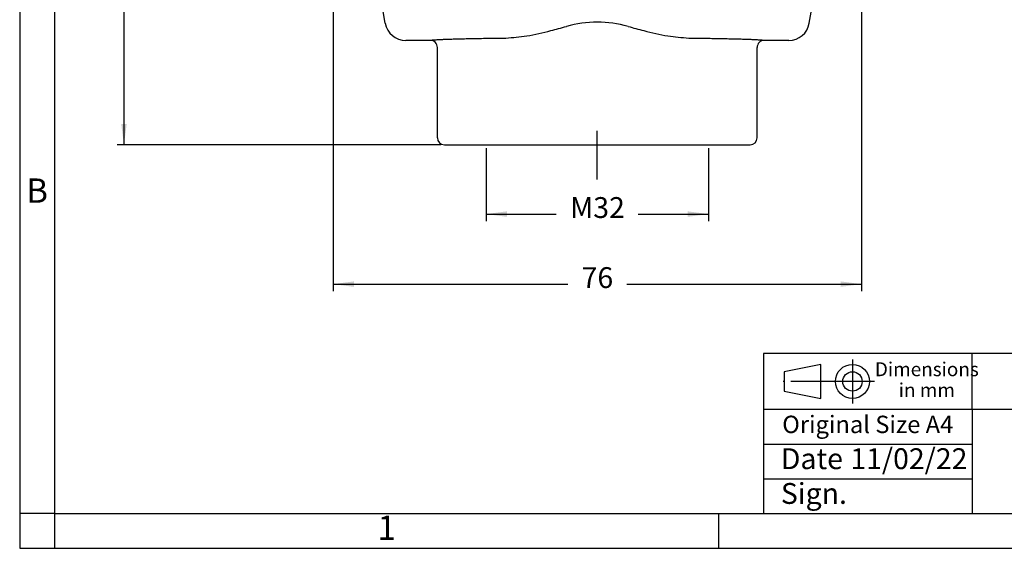
# Model space of a CAD drawing. Units: millimetres. Extents: x 0 to 297, y 0 to 210.
# Drawn here: x 0 to 142, y 0 to 76 of the extents above; entities that cross this region are included whole.
import ezdxf

# ---------------------------------------------------------------- set-up
doc = ezdxf.new("R2010")
doc.units = ezdxf.units.MM
doc.linetypes.add('DASHED', pattern=[15, 7, -8])
doc.linetypes.add('DOT_CENTER', pattern=[14, 12, -1, 0, -1])
doc.layers.add('1', color=7, linetype='Continuous')
doc.styles.add('CONVERTER_11', font='ARIAL.TTF', dxfattribs={"width": 1.2})
doc.styles.add('CONVERTER_12', font='ARIAL.TTF', dxfattribs={"width": 1.38})
doc.styles.add('CONVERTER_13', font='simplex.shx', dxfattribs={"width": 0.95})
doc.dimstyles.new('ME10_DIM_10', dxfattribs={"dimtxt": 3, "dimasz": 3, "dimexe": 1, "dimexo": 0.5, "dimgap": 2, "dimtad": 1, "dimtih": 1, "dimtoh": 1, "dimdsep": 46, "dimtxsty": 'CONVERTER_13', "dimsah": 1, "dimcen": 0.09, "dimclrd": 2, "dimclre": 2, "dimclrt": 4, "dimadec": 0, "dimazin": 0, "dimtfac": 1, "dimtdec": 4, "dimtix": 1, "dimtmove": 0, "dimatfit": 3, "dimfxl": 1, "dimtolj": 1, "dimtzin": 0, "dimarcsym": 0})
doc.dimstyles.new('ME10_DIM_11', dxfattribs={"dimtxt": 3, "dimasz": 3, "dimexe": 1, "dimexo": 0.5, "dimgap": 2, "dimtad": 0, "dimdsep": 46, "dimtxsty": 'CONVERTER_13', "dimsah": 1, "dimcen": 0.09, "dimclrd": 2, "dimclre": 2, "dimclrt": 4, "dimadec": 0, "dimazin": 0, "dimtfac": 1, "dimtdec": 4, "dimtix": 1, "dimtmove": 0, "dimatfit": 3, "dimfxl": 1, "dimtolj": 1, "dimtzin": 0, "dimarcsym": 0})
doc.dimstyles.new('ME10_DIM_12', dxfattribs={"dimtxt": 3, "dimasz": 3, "dimexe": 1, "dimexo": 0.5, "dimgap": 2, "dimtad": 0, "dimdsep": 46, "dimtxsty": 'CONVERTER_13', "dimsah": 1, "dimcen": 0.09, "dimclrd": 2, "dimclre": 2, "dimclrt": 4, "dimadec": 0, "dimazin": 0, "dimtfac": 1, "dimtdec": 4, "dimtix": 1, "dimtmove": 0, "dimatfit": 3, "dimfxl": 1, "dimtolj": 1, "dimtzin": 0, "dimarcsym": 0})

# ---------------------------------------------------------------- blocks, each defined once
blk = doc.blocks.new('_formato_A4', base_point=(306.934739509412, 0))
at = {"layer": '1', "color": 7, "linetype": 'Continuous'}
for p, q in [((1.1e-13, 210.0000000000001), (0, 0)), ((5, 189), (4.99999999999972, 0)), ((107.0000000000002, 28.00000000000011), (107.0000000000002, 5)), ((292.0000000000002, 28.00000000000011), (107.0000000000002, 28.00000000000011)), ((137.0000000000002, 20.00000000000011), (137.0000000000002, 28.00000000000011)), ((115.2500000000002, 26.45000000000015), (110.0000000000002, 25.40000000000021)), ((115.2500000000002, 21.54999999999915), (115.2500000000002, 26.45000000000015)), ((110.0000000000002, 25.40000000000021), (110.0000000000002, 22.59999999999911)), ((110.0000000000002, 22.59999999999911), (115.2500000000002, 21.54999999999915)), ((107.0000000000002, 20.00000000000011), (292.0000000000002, 20.00000000000011)), ((137.0000000000002, 20.00000000000011), (137.0000000000002, 5.0000000000001)), ((107.0000000000002, 14.99999999999999), (137.0000000000002, 14.99999999999999)), ((107.0000000000002, 9.99999999999994), (137.0000000000002, 9.99999999999994)), ((4.99999999999972, 5), (-2.8e-13, 5)), ((4.99999999999972, 5), (100.5999999999998, 5)), ((100.5999999999998, 0), (100.5999999999998, 5)), ((100.5999999999998, 5), (196.4000000000002, 5)), ((0, 0), (297.0000000000002, 0))]:
    blk.add_line(p, q, dxfattribs=at)
at = {"layer": '1', "color": 7, "linetype": 'DOT_CENTER'}
for p, q in [((119.8000000000004, 27.15000000000021), (119.8000000000004, 20.84999999999911)), ((122.9495751812303, 24.00000000000011), (109.3000000000004, 24.00000000000011))]:
    blk.add_line(p, q, dxfattribs=at)
at = {"layer": '1', "color": 7, "linetype": 'Continuous'}
for radius in [2.449999999999804, 1.399999999999807]:
    blk.add_circle((119.8000000000004, 24.00000000000011), radius, dxfattribs=at)
at = {"layer": '1', "color": 7}
for s, insert, char_height, attachment_point, line_spacing_factor, style in [('B', (2.49999999999972, 51), 3.5, 5, 1.32052821128451, 'CONVERTER_11'), ('Dimensions', (130.5000000000002, 25.50000000000011), 2, 5, 0.90036014405762, 'CONVERTER_11'), ('in mm', (130.5000000000002, 22.50000000000011), 2, 5, 0.60024009603842, 'CONVERTER_11'), ('Original Size A4', (122.0000000000002, 17.50000000000011), 2.5, 5, 0.60024009603842, 'CONVERTER_12'), ('Date', (109.5000000000002, 12.49999999999999), 3, 4, 1.32052821128451, 'CONVERTER_11'), ('11/02/22', (119.5000000000002, 12.49999999999999), 3, 4, 1.32052821128451, 'CONVERTER_11'), ('Sign.', (109.5000000000002, 7.49999999999994), 3, 4, 1.32052821128451, 'CONVERTER_11'), ('1', (52.79999999999993, 2.5), 3.5, 5, 1.32052821128451, 'CONVERTER_11')]:
    blk.add_mtext(s, dxfattribs=dict(at, insert=insert, char_height=char_height, attachment_point=attachment_point, line_spacing_factor=line_spacing_factor, style=style))
blk = doc.blocks.new('*D8')
at = {"layer": '1', "color": 2, "linetype": 'Continuous'}
for p, q in [((42.20506874055366, 145.044078688402), (13.99999999999989, 145.044078688402)), ((14.99999999999989, 145.044078688402), (14.99999999999989, 105.047182479126)), ((14.99999999999989, 98.047182479126), (14.99999999999989, 58.05028626985003)), ((60.59005321719032, 58.05028626985003), (13.99999999999989, 58.05028626985003))]:
    blk.add_line(p, q, dxfattribs=at)
at = {"layer": '1', "color": 2}
for points in [[(15.39495749276208, 142.044078688402), (14.6050425072377, 142.044078688402), (14.99999999999989, 145.044078688402)], [(14.6050425072377, 61.05028626985003), (15.39495749276208, 61.05028626985003), (14.99999999999989, 58.05028626985003)]]:
    blk.add_solid(points, dxfattribs=at)
at = {"layer": '1', "color": 4, "insert": (12.59999999999989, 100.047182479126), "char_height": 3, "attachment_point": 7, "rotation": 0.00013888888888888892, "line_spacing_factor": 0.60024009603842, "style": 'CONVERTER_13'}
blk.add_mtext('87', dxfattribs=at)
blk = doc.blocks.new('*D9')
at = {"layer": '1', "color": 2, "linetype": 'Continuous'}
for p, q in [((45.0900532171899, 117.5502862698501), (45.0900532171899, 37.00000000000011)), ((121.0900532171899, 117.5502862698501), (121.0900532171899, 37.00000000000011)), ((45.0900532171899, 38.00000000000011), (78.8400532171899, 38.00000000000011)), ((87.3400532171899, 38.00000000000011), (121.0900532171899, 38.00000000000011))]:
    blk.add_line(p, q, dxfattribs=at)
at = {"layer": '1', "color": 2}
for points in [[(48.0900532171899, 38.39495749276229), (48.0900532171899, 37.60504250723792), (45.0900532171899, 38.00000000000011)], [(118.0900532171899, 37.60504250723792), (118.0900532171899, 38.39495749276229), (121.0900532171899, 38.00000000000011)]]:
    blk.add_solid(points, dxfattribs=at)
at = {"layer": '1', "color": 4, "insert": (80.8400532171899, 36.50000000000011), "char_height": 3, "attachment_point": 7, "rotation": 0.00013888888888888892, "line_spacing_factor": 0.60024009603842, "style": 'CONVERTER_13'}
blk.add_mtext('76', dxfattribs=at)
blk = doc.blocks.new('*D10')
at = {"layer": '1', "color": 2, "linetype": 'Continuous'}
for p, q in [((67.0900532171899, 57.55028626985012), (67.0900532171899, 47.07500868198002)), ((99.0900532171899, 57.55028626985012), (99.0900532171899, 47.07500868198002)), ((67.0900532171899, 48.07500868198002), (77.1900532171899, 48.07500868198002)), ((88.99005321718991, 48.07500868198002), (99.0900532171899, 48.07500868198002))]:
    blk.add_line(p, q, dxfattribs=at)
at = {"layer": '1', "color": 2}
for points in [[(70.0900532171899, 48.46996617474221), (70.0900532171899, 47.68005118921783), (67.0900532171899, 48.07500868198002)], [(96.0900532171899, 47.68005118921783), (96.0900532171899, 48.46996617474221), (99.0900532171899, 48.07500868198002)]]:
    blk.add_solid(points, dxfattribs=at)
at = {"layer": '1', "color": 4, "insert": (79.1900532171899, 46.57500868198002), "char_height": 3, "attachment_point": 7, "rotation": 0.00013888888888888892, "line_spacing_factor": 0.60024009603842, "style": 'CONVERTER_13'}
blk.add_mtext('M32', dxfattribs=at)

msp = doc.modelspace()

# ---------------------------------------------------------------- linework, layer by layer
at = {"color": 7, "linetype": 'Continuous'}
for p, q in [((52.58770955972398, 75.528964164694), (45.0900532171899, 118.0502862698501)), ((113.592396874656, 75.528964164694), (121.0900532171898, 118.0502862698501)), ((59.090059408164, 73.05028626985), (55.54168284578799, 73.05028626985)), ((110.638423588592, 73.05028626985), (107.090047026216, 73.05028626985)), ((60.0900532171899, 59.05028626985001), (60.0900532171899, 72.050438574173)), ((106.0900532171899, 59.05028626985001), (106.0900532171899, 72.050438574173)), ((61.0900532171899, 58.05028626985001), (67.0900532171899, 58.05028626985001)), ((67.0900532171899, 58.05028626985001), (99.0900532171899, 58.05028626985001)), ((99.0900532171899, 58.05028626985001), (105.0900532171899, 58.05028626985001))]:
    msp.add_line(p, q, dxfattribs=at)
for centre, radius, start, end in [((55.54168284578799, 76.04982935531902), 2.999543085468954, 189.9999999999979, 270), ((110.638423588592, 76.04982935531902), 2.999543085469014, 270, 350.0000000000021), ((59.090132470176, 72.0503655228371), 0.9999207496823559, 0.00418586496989, 90.00418647671366), ((107.089973964204, 72.0503655228371), 0.9999207496821482, 89.99581352328677, 179.9958141350301), ((61.0900532171899, 59.05028626985001), 1, 180, 270), ((105.0900532171899, 59.05028626985001), 1, 270, 0)]:
    msp.add_arc(centre, radius, start, end, dxfattribs=at)
for points, knots in [([(69.92940213759192, 73.4003014670771), (70.93873805539262, 73.47533328467725), (73.12742125305667, 73.63803520852535), (75.63803357139783, 74.25557400137323), (77.53140341215206, 74.753875620646), (78.27983181868572, 74.96559652022925), (78.65789560440692, 75.072545975628)], [0, 0, 0, 0, 3.031810264324747, 6.574295111113326, 7.728874479442664, 8.907455334478117, 8.907455334478117, 8.907455334478117, 8.907455334478117]), ([(87.52221083029701, 75.07254597561601), (87.9002722708395, 74.96559717694697), (88.64869609657879, 74.7538775599654), (90.54206458921031, 74.25557599706627), (93.05267920763879, 73.63803590136848), (95.24136721555105, 73.47533346083858), (96.25070451611208, 73.4003014670771)], [0, 0, 0, 0, 1.178573550277774, 2.333145955277961, 5.875641110059048, 8.907455538672128, 8.907455538672128, 8.907455538672128, 8.907455538672128]), ([(59.090059408164, 73.05028626985), (59.09069967128408, 73.05264811608576), (59.0926565126591, 73.05986671912198), (59.10962797058866, 73.0685344634848), (59.1401273259482, 73.07891097945729), (59.19646308479067, 73.09068248512169), (59.28330512169966, 73.10414466921685), (59.4096932751694, 73.11896256402595), (59.58231786996299, 73.13508757621165), (59.80893732754602, 73.15233505445684), (60.09683908600955, 73.17058128695665), (60.45349655607171, 73.18968008902777), (60.88630912589258, 73.20949551504424), (61.40270249390846, 73.22988886770214), (62.02448029438714, 73.2512167318467), (62.74938302900203, 73.27282262556568), (63.57181277282928, 73.29420668734922), (64.4684462891189, 73.31468066237419), (65.43665281666463, 73.33417568260819), (66.47261985062124, 73.35261536945984), (67.57231633502084, 73.36988623095506), (68.7315463883415, 73.38607114573367), (69.52386370943731, 73.39548373606755), (69.92940213759192, 73.4003014670771)], [0, 0, 0, 0, 0.00713979751158, 0.0218216221438188, 0.0523589405908172, 0.1066656705928351, 0.1923580238864785, 0.3169459954554601, 0.4878967056707263, 0.7126572835099234, 0.9986644232416972, 1.353348882623958, 1.784137808214346, 2.298456029871981, 2.903726825688409, 3.650561865233956, 4.474123210855667, 5.371845189658806, 6.341159751080995, 7.379328559813802, 8.480235969062093, 9.640654268485783, 10.85735513274926, 10.85735513274926, 10.85735513274926, 10.85735513274926]), ([(96.25070451611208, 73.4003014670771), (96.51912601490625, 73.39715121486633), (97.07780216913346, 73.390594483753), (97.9430185683188, 73.3792287270901), (98.85711984482566, 73.36606667407614), (99.80350183542603, 73.35092459089866), (100.7149128545566, 73.33463508227305), (101.5981200835789, 73.31700889179741), (102.4540807030347, 73.29791776831962), (103.3285759133591, 73.27573971499137), (104.1154834812535, 73.25259527004522), (104.7783149774868, 73.22985530222272), (105.2944262781944, 73.20946842326406), (105.7270169515011, 73.18965963445021), (106.0835058541751, 73.17056702033645), (106.3712855571648, 73.15232642743351), (106.597822617911, 73.13508396092753), (106.7703976874087, 73.11896292671665), (106.8967622812976, 73.1041484359655), (106.9835999062302, 73.09068751191518), (107.0399437833447, 73.0789180127147), (107.0704554690923, 73.06853865430537), (107.0874412365009, 73.05987333126876), (107.0894046320873, 73.05264970885776), (107.090047026216, 73.05028626985)], [0, 0, 0, 0, 0.8053198799800898, 1.676143734299932, 2.595872234253106, 3.547907135129051, 4.515651671890631, 5.330539953110214, 6.198054633210244, 7.084168999987801, 7.954864251824791, 8.559788244013566, 9.073826634524695, 9.504395871702437, 9.858913955437737, 10.14480120187219, 10.36948153742366, 10.54038482303417, 10.66495134980905, 10.75064138890684, 10.80495805444993, 10.83551057840898, 10.85020564846096, 10.8573516647535, 10.8573516647535, 10.8573516647535, 10.8573516647535])]:
    msp.add_open_spline(points, degree=3, knots=knots, dxfattribs=at)
at = {"layer": '1', "color": 2, "linetype": 'DASHED'}
msp.add_line((83.0900532171899, 53.05028626985001), (83.0900532171899, 68.05028626985), dxfattribs=at)
at = {"layer": '1', "color": 7, "linetype": 'Continuous'}
msp.add_arc((83.09005321732991, 59.49063406167701), 16.1999999999988, 74.12199644051582, 105.8780035594807, dxfattribs=at)

# ---------------------------------------------------------------- block references
at = {"layer": '1'}
msp.add_blockref('_formato_A4', (306.934739509412, 0), dxfattribs=at)

# ---------------------------------------------------------------- dimensions: what is measured, and where the dimension line sits
dim = msp.add_linear_dim(base=(14.99999999999989, 145.044078688402), p1=(61.0900532171899, 58.05028626985001), p2=(42.70506874055297, 145.044078688402), angle=90, text='87', dimstyle='ME10_DIM_10', dxfattribs=at)
dim.commit()
dim.dimension.update_dxf_attribs({"geometry": '*D8', "text_midpoint": (14.99999999999989, 101.547182479126), "text_rotation": 0.00013888888889})
dim = msp.add_linear_dim(base=(45.0900532171899, 38.00000000000011), p1=(121.0900532171898, 118.0502862698501), p2=(45.0900532171899, 118.0502862698501), dimstyle='ME10_DIM_11', dxfattribs=at)
dim.commit()
dim.dimension.update_dxf_attribs({"geometry": '*D9', "text_midpoint": (83.0900532171899, 38.00000000000011), "text_rotation": 0.00013888888889})
dim = msp.add_linear_dim(base=(67.0900532171899, 48.07500868198002), p1=(99.0900532171899, 58.05028626985001), p2=(67.0900532171899, 58.05028626985001), text='M32', dimstyle='ME10_DIM_12', dxfattribs=at)
dim.commit()
dim.dimension.update_dxf_attribs({"geometry": '*D10', "text_midpoint": (83.0900532171899, 48.07500868198002), "text_rotation": 0.00013888888889})

doc.saveas('drawing.dxf')
